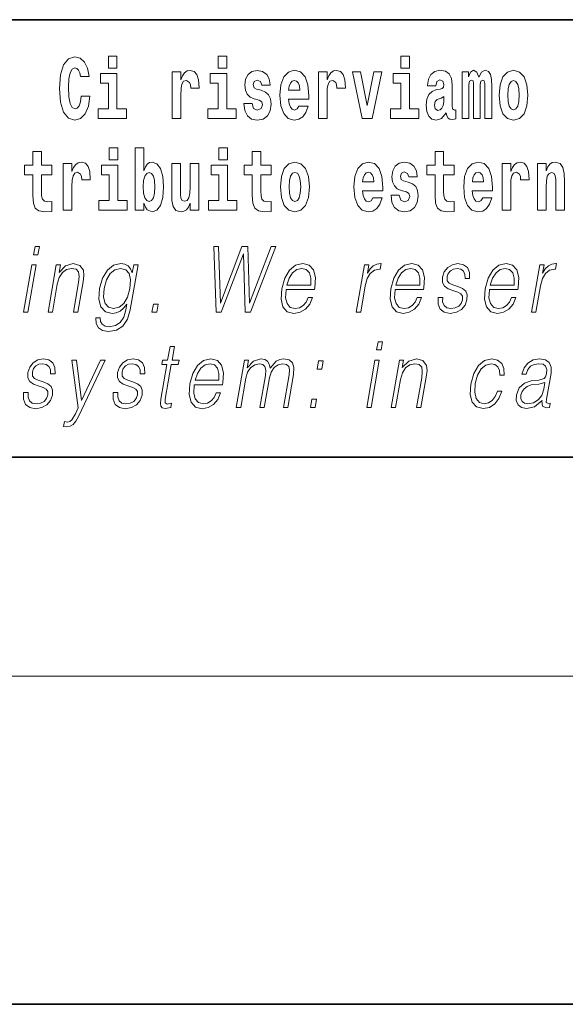
# Model space of a CAD drawing. Extents: x 0 to 420, y 0 to 297.
# Drawn here: x 314 to 323, y 0 to 18 of the extents above; entities that cross this region are included whole.
import ezdxf

# ---------------------------------------------------------------- set-up
doc = ezdxf.new("R2010")
doc.units = 0

msp = doc.modelspace()

# ---------------------------------------------------------------- linework, layer by layer
at = {"color": 7, "lineweight": 35}
for p, q in [((357.812378, 18), (281, 18)), ((20, 10), (410, 10)), ((230, 10), (410, 10)), ((0, 0), (420, 0))]:
    msp.add_line(p, q, dxfattribs=at)
at = {"color": 7, "lineweight": 13}
msp.add_line((414, 6), (16, 6), dxfattribs=at)
for points in [[(314.64386, 16.602425), (314.630554, 16.500984), (314.607239, 16.428074), (314.573944, 16.383692), (314.532898, 16.369427), (314.478546, 16.393204), (314.441925, 16.467699), (314.419739, 16.59133), (314.413086, 16.764095), (314.419739, 16.917843), (314.443024, 17.028793), (314.479645, 17.095364), (314.530701, 17.117554), (314.567291, 17.106459), (314.59726, 17.077929), (314.619446, 17.028793), (314.633881, 16.962223), (314.79364, 16.962223), (314.763672, 17.111214), (314.707092, 17.225336), (314.627197, 17.298246), (314.531799, 17.323606), (314.414185, 17.283981), (314.32431, 17.173031), (314.266632, 16.990753), (314.246643, 16.74349), (314.266632, 16.494644), (314.32431, 16.312366), (314.414185, 16.201416), (314.531799, 16.163376), (314.636078, 16.193491), (314.719299, 16.279081), (314.777008, 16.416979), (314.805847, 16.602425)], [(315.143127, 17.331532), (315.143127, 17.115969), (315.299561, 17.115969), (315.299561, 17.331532)], [(317.146912, 17.331532), (317.146912, 17.115969), (317.303345, 17.115969), (317.303345, 17.331532)], [(320.486542, 17.331532), (320.486542, 17.115969), (320.643005, 17.115969), (320.643005, 17.331532)], [(315.470428, 16.369427), (315.299561, 16.369427), (315.299561, 17.016113), (314.998901, 17.016113), (314.998901, 16.838593), (315.143127, 16.838593), (315.143127, 16.369427), (314.9534, 16.369427), (314.9534, 16.193491), (315.470428, 16.193491)], [(316.305908, 17.044643), (316.305908, 16.193491), (316.465668, 16.193491), (316.465668, 16.6262), (316.468994, 16.74032), (316.485657, 16.822742), (316.516724, 16.873463), (316.567749, 16.890898), (316.624329, 16.854443), (316.639862, 16.811647), (316.645416, 16.753), (316.645416, 16.748245), (316.799622, 16.748245), (316.799622, 16.76251), (316.789642, 16.898823), (316.760803, 16.995508), (316.710876, 17.052568), (316.638763, 17.073174), (316.581055, 17.062078), (316.534454, 17.030378), (316.495636, 16.976488), (316.465668, 16.900408), (316.465668, 17.044643)], [(317.474213, 16.369427), (317.303345, 16.369427), (317.303345, 17.016113), (317.002686, 17.016113), (317.002686, 16.838593), (317.146912, 16.838593), (317.146912, 16.369427), (316.957184, 16.369427), (316.957184, 16.193491), (317.474213, 16.193491)], [(317.89917, 16.531099), (317.942444, 16.500984), (317.957977, 16.443924), (317.933563, 16.374182), (317.862549, 16.347237), (317.794861, 16.378937), (317.76825, 16.467699), (317.61734, 16.467699), (317.632874, 16.337727), (317.680603, 16.241041), (317.757141, 16.183981), (317.86145, 16.163376), (317.969055, 16.183981), (318.047852, 16.241041), (318.096649, 16.332972), (318.113312, 16.456604), (318.101105, 16.551704), (318.06781, 16.624615), (318.01123, 16.67692), (317.931335, 16.70862), (317.844788, 16.729225), (317.803741, 16.75617), (317.788208, 16.813232), (317.807068, 16.868708), (317.859222, 16.892483), (317.920258, 16.867123), (317.944641, 16.805307), (318.096649, 16.805307), (318.096649, 16.808477), (318.080017, 16.916258), (318.033417, 17.000263), (317.959076, 17.054153), (317.86145, 17.073174), (317.763794, 17.054153), (317.69281, 16.998678), (317.648407, 16.913088), (317.634003, 16.802137), (317.645081, 16.710205), (317.678375, 16.637295), (317.731628, 16.58499), (317.804871, 16.554874)], [(318.623688, 16.421734), (318.590393, 16.367842), (318.542694, 16.348822), (318.500519, 16.361502), (318.467224, 16.399544), (318.44281, 16.462944), (318.431732, 16.550119), (318.803406, 16.550119), (318.804535, 16.60718), (318.786774, 16.808477), (318.734619, 16.955883), (318.651428, 17.044643), (318.538239, 17.074759), (318.430634, 17.043058), (318.347412, 16.954298), (318.294159, 16.810062), (318.276398, 16.61986), (318.294159, 16.426489), (318.347412, 16.282251), (318.428406, 16.193491), (318.534912, 16.163376), (318.623688, 16.179226), (318.694702, 16.225191), (318.749054, 16.304441), (318.7901, 16.421734)], [(318.9776, 17.044643), (318.9776, 16.193491), (319.13739, 16.193491), (319.13739, 16.6262), (319.140717, 16.74032), (319.157349, 16.822742), (319.188416, 16.873463), (319.239441, 16.890898), (319.296051, 16.854443), (319.311584, 16.811647), (319.317139, 16.753), (319.317139, 16.748245), (319.471344, 16.748245), (319.471344, 16.76251), (319.461365, 16.898823), (319.432495, 16.995508), (319.382568, 17.052568), (319.310455, 17.073174), (319.252777, 17.062078), (319.206177, 17.030378), (319.167328, 16.976488), (319.13739, 16.900408), (319.13739, 17.044643)], [(319.600037, 17.044643), (319.778687, 16.193491), (319.961761, 16.193491), (320.138153, 17.044643), (319.990601, 17.044643), (319.871887, 16.432829), (319.748718, 17.044643)], [(320.813843, 16.369427), (320.643005, 16.369427), (320.643005, 17.016113), (320.342316, 17.016113), (320.342316, 16.838593), (320.486542, 16.838593), (320.486542, 16.369427), (320.296814, 16.369427), (320.296814, 16.193491), (320.813843, 16.193491)], [(321.124512, 16.787872), (321.142273, 16.870293), (321.198853, 16.898823), (321.251007, 16.876633), (321.268768, 16.813232), (321.262085, 16.764095), (321.239899, 16.74032), (321.199951, 16.73081), (321.137817, 16.7213), (321.053528, 16.6896), (320.992493, 16.630955), (320.955872, 16.546949), (320.943665, 16.437584), (320.955872, 16.323462), (320.992493, 16.236286), (321.0513, 16.183981), (321.131165, 16.163376), (321.226593, 16.196661), (321.309814, 16.296516), (321.322021, 16.239456), (321.345306, 16.201416), (321.378601, 16.182396), (321.4263, 16.174471), (321.489563, 16.187151), (321.489563, 16.351992), (321.462921, 16.347237), (321.427429, 16.367842), (321.420746, 16.432829), (321.420746, 16.810062), (321.40744, 16.925768), (321.367493, 17.008188), (321.297607, 17.057323), (321.198853, 17.074759), (321.103455, 17.054153), (321.03244, 16.998678), (320.986938, 16.911503), (320.972504, 16.800552), (320.972504, 16.787872)], [(322.01767, 16.824327), (322.01767, 16.193491), (322.144165, 16.193491), (322.144165, 16.781532), (322.138611, 16.905163), (322.12085, 16.997093), (322.084259, 17.054153), (322.023224, 17.074759), (321.959991, 17.043058), (321.907837, 16.951128), (321.872314, 17.041473), (321.81131, 17.074759), (321.755829, 17.043058), (321.71701, 16.954298), (321.71701, 17.044643), (321.602722, 17.044643), (321.602722, 16.193491), (321.728088, 16.193491), (321.728088, 16.817987), (321.740295, 16.875048), (321.775818, 16.895653), (321.802429, 16.879803), (321.81131, 16.835423), (321.81131, 16.193491), (321.935577, 16.193491), (321.935577, 16.817987), (321.947784, 16.875048), (321.983276, 16.895653), (322.008789, 16.879803), (322.01767, 16.835423)], [(322.277313, 16.618275), (322.295044, 16.423319), (322.347198, 16.280666), (322.43042, 16.193491), (322.541382, 16.163376), (322.651215, 16.193491), (322.734436, 16.280666), (322.78656, 16.423319), (322.80542, 16.618275), (322.78656, 16.811647), (322.734436, 16.955883), (322.650085, 17.043058), (322.540253, 17.074759), (322.43042, 17.043058), (322.347198, 16.955883), (322.295044, 16.811647)], [(318.641418, 16.713375), (318.435059, 16.713375), (318.443939, 16.786285), (318.467224, 16.841763), (318.49942, 16.876633), (318.538239, 16.889313), (318.579285, 16.876633), (318.611481, 16.843348), (318.631439, 16.787872)], [(322.541382, 16.886143), (322.585754, 16.868708), (322.619019, 16.817987), (322.639008, 16.73398), (322.646759, 16.61986), (322.639008, 16.504154), (322.619019, 16.420149), (322.585754, 16.369427), (322.541382, 16.353577), (322.49588, 16.369427), (322.462585, 16.421734), (322.442627, 16.507324), (322.435974, 16.6262), (322.442627, 16.73715), (322.463715, 16.817987), (322.496979, 16.868708)], [(321.266541, 16.497814), (321.25766, 16.432829), (321.234375, 16.383692), (321.199951, 16.351992), (321.158905, 16.342482), (321.113434, 16.369427), (321.096771, 16.439169), (321.110107, 16.507324), (321.150024, 16.543779), (321.217712, 16.562799), (321.266541, 16.596085)], [(314.107849, 15.339466), (313.918121, 15.339466), (313.918121, 15.588314), (313.761658, 15.588314), (313.761658, 15.339466), (313.613007, 15.339466), (313.613007, 15.161944), (313.761658, 15.161944), (313.761658, 14.783126), (313.771667, 14.646815), (313.807159, 14.554884), (313.874847, 14.504164), (313.981354, 14.486729), (314.107849, 14.494654), (314.107849, 14.675345), (314.034607, 14.669005), (313.974701, 14.681685), (313.939209, 14.719726), (313.922546, 14.781541), (313.918121, 14.863962), (313.918121, 15.161944), (314.107849, 15.161944)], [(315.158539, 15.654884), (315.158539, 15.439322), (315.315002, 15.439322), (315.315002, 15.654884)], [(315.628967, 15.654884), (315.628967, 14.516844), (315.787628, 14.516844), (315.787628, 14.6484), (315.818695, 14.575489), (315.853088, 14.524769), (315.941864, 14.486729), (316.025085, 14.516844), (316.091644, 14.605605), (316.134918, 14.749841), (316.15155, 14.943213), (316.134918, 15.134999), (316.091644, 15.277651), (316.025085, 15.366411), (315.941864, 15.398112), (315.893036, 15.388602), (315.853088, 15.360071), (315.818695, 15.309351), (315.787628, 15.238026), (315.787628, 15.654884)], [(317.162323, 15.654884), (317.162323, 15.439322), (317.318756, 15.439322), (317.318756, 15.654884)], [(318.115387, 15.339467), (317.925659, 15.339466), (317.925659, 15.588314), (317.769226, 15.588314), (317.769226, 15.339466), (317.620544, 15.339466), (317.620544, 15.161945), (317.769226, 15.161945), (317.769226, 14.783127), (317.779205, 14.646815), (317.814728, 14.554885), (317.882385, 14.504164), (317.988922, 14.486729), (318.115387, 14.494654), (318.115387, 14.675345), (318.042175, 14.669005), (317.982269, 14.681685), (317.946747, 14.719726), (317.930115, 14.781542), (317.925659, 14.863962), (317.925659, 15.161945), (318.115387, 15.161945)], [(321.455017, 15.339467), (321.26532, 15.339467), (321.26532, 15.588314), (321.108856, 15.588314), (321.108856, 15.339467), (320.960205, 15.339467), (320.960205, 15.161945), (321.108856, 15.161945), (321.108856, 14.783127), (321.118835, 14.646815), (321.154358, 14.554885), (321.222046, 14.504165), (321.328552, 14.486729), (321.455017, 14.494655), (321.455017, 14.675345), (321.381805, 14.669005), (321.321899, 14.681686), (321.286377, 14.719727), (321.269745, 14.781542), (321.26532, 14.863962), (321.26532, 15.161945), (321.455017, 15.161945)], [(314.317535, 15.367996), (314.317535, 14.516844), (314.477295, 14.516844), (314.477295, 14.949553), (314.480621, 15.063674), (314.497284, 15.146094), (314.528351, 15.196815), (314.579376, 15.214251), (314.635956, 15.177794), (314.651489, 15.134999), (314.657043, 15.076354), (314.657043, 15.071599), (314.811279, 15.071599), (314.811279, 15.085864), (314.80127, 15.222176), (314.77243, 15.318861), (314.722504, 15.375921), (314.650391, 15.396527), (314.592682, 15.385431), (314.546082, 15.353731), (314.507263, 15.299841), (314.477295, 15.223761), (314.477295, 15.367996)], [(315.48584, 14.69278), (315.315002, 14.69278), (315.315002, 15.339466), (315.014313, 15.339466), (315.014313, 15.161944), (315.158539, 15.161944), (315.158539, 14.69278), (314.968811, 14.69278), (314.968811, 14.516844), (315.48584, 14.516844)], [(316.793976, 14.516844), (316.793976, 15.367997), (316.635315, 15.367997), (316.635315, 14.944798), (316.629761, 14.827507), (316.613129, 14.745086), (316.580933, 14.695951), (316.532135, 14.6801), (316.488861, 14.694366), (316.466675, 14.738746), (316.458893, 14.810072), (316.457794, 14.906757), (316.457794, 15.367996), (316.299133, 15.367996), (316.299133, 14.851282), (316.303558, 14.697536), (316.325745, 14.583415), (316.376801, 14.513674), (316.468872, 14.488314), (316.522125, 14.497824), (316.566528, 14.524769), (316.603149, 14.573905), (316.635315, 14.646815), (316.635315, 14.516844)], [(317.489624, 14.69278), (317.318756, 14.69278), (317.318756, 15.339466), (317.018097, 15.339466), (317.018097, 15.161945), (317.162323, 15.161945), (317.162323, 14.69278), (316.972595, 14.69278), (316.972595, 14.516844), (317.489624, 14.516844)], [(318.285156, 14.941628), (318.302917, 14.746672), (318.355042, 14.60402), (318.438263, 14.516844), (318.549225, 14.486729), (318.659058, 14.516844), (318.742279, 14.60402), (318.794434, 14.746672), (318.813293, 14.941628), (318.794434, 15.135), (318.742279, 15.279236), (318.657959, 15.366412), (318.548096, 15.398112), (318.438263, 15.366412), (318.355042, 15.279236), (318.302917, 15.135)], [(319.974945, 14.745087), (319.94165, 14.691195), (319.893951, 14.672175), (319.851776, 14.684855), (319.818512, 14.722897), (319.794098, 14.786297), (319.78299, 14.873472), (320.154694, 14.873472), (320.155792, 14.930533), (320.138031, 15.13183), (320.085876, 15.279236), (320.002686, 15.367997), (319.889526, 15.398112), (319.781891, 15.366412), (319.698669, 15.277651), (319.645416, 15.133415), (319.627655, 14.943213), (319.645416, 14.749842), (319.698669, 14.605605), (319.779663, 14.516845), (319.886169, 14.486729), (319.974945, 14.502579), (320.045959, 14.548545), (320.100311, 14.627795), (320.141357, 14.745087)], [(320.586273, 14.854452), (320.629547, 14.824337), (320.645081, 14.767277), (320.620667, 14.697536), (320.549683, 14.67059), (320.481995, 14.702291), (320.455353, 14.791052), (320.304474, 14.791052), (320.320007, 14.66108), (320.367706, 14.564395), (320.444275, 14.507335), (320.548553, 14.486729), (320.656189, 14.507335), (320.734955, 14.564395), (320.783783, 14.656325), (320.800415, 14.779957), (320.788208, 14.875057), (320.754944, 14.947968), (320.698334, 15.000274), (320.618469, 15.031974), (320.531921, 15.052579), (320.490875, 15.079524), (320.475342, 15.136585), (320.494202, 15.19206), (320.546326, 15.215836), (320.607361, 15.190475), (320.631775, 15.12866), (320.783783, 15.12866), (320.783783, 15.13183), (320.767151, 15.239611), (320.72052, 15.323617), (320.64621, 15.377507), (320.548553, 15.396527), (320.450928, 15.377507), (320.379913, 15.322032), (320.335541, 15.236441), (320.321106, 15.12549), (320.332214, 15.033559), (320.365479, 14.960649), (320.418762, 14.908343), (320.491974, 14.878227)], [(321.978729, 14.745087), (321.945435, 14.691196), (321.897736, 14.672176), (321.85556, 14.684856), (321.822266, 14.722897), (321.797882, 14.786297), (321.786774, 14.873472), (322.158447, 14.873473), (322.159576, 14.930533), (322.141815, 15.13183), (322.089661, 15.279237), (322.00647, 15.367997), (321.89328, 15.398112), (321.785675, 15.366412), (321.702454, 15.277652), (321.6492, 15.133415), (321.631439, 14.943213), (321.6492, 14.749842), (321.702454, 14.605605), (321.783447, 14.516845), (321.889954, 14.48673), (321.978729, 14.50258), (322.049744, 14.548545), (322.104095, 14.627795), (322.145142, 14.745087)], [(322.332642, 15.367997), (322.332642, 14.516845), (322.492432, 14.516845), (322.492432, 14.949553), (322.495758, 15.063675), (322.51239, 15.146095), (322.543457, 15.196815), (322.594513, 15.214251), (322.651093, 15.177795), (322.666626, 15.135), (322.67218, 15.076355), (322.67218, 15.0716), (322.826385, 15.0716), (322.826385, 15.085865), (322.816406, 15.222176), (322.787567, 15.318862), (322.73764, 15.375922), (322.665527, 15.396527), (322.607819, 15.385432), (322.561218, 15.353732), (322.5224, 15.299842), (322.492432, 15.223761), (322.492432, 15.367997)], [(322.979492, 15.367997), (322.979492, 14.516845), (323.138153, 14.516845), (323.138153, 14.940043), (323.142609, 15.05575), (323.159241, 15.13817), (323.191406, 15.187305), (323.241333, 15.204741), (323.28241, 15.18889), (323.304596, 15.14768), (323.312347, 15.079525), (323.314575, 14.990764), (323.314575, 14.516845), (323.473236, 14.516845), (323.473236, 15.03356), (323.467682, 15.18572), (323.445496, 15.299842), (323.39447, 15.371167), (323.303467, 15.396527), (323.250214, 15.387017), (323.205841, 15.358487), (323.16922, 15.309352), (323.138153, 15.238026), (323.138153, 15.367997)], [(315.888611, 15.207911), (315.930756, 15.190475), (315.96405, 15.139754), (315.985138, 15.057334), (315.992889, 14.943213), (315.985138, 14.827507), (315.96405, 14.743501), (315.930756, 14.69278), (315.888611, 14.67693), (315.84201, 14.69278), (315.807617, 14.745086), (315.78653, 14.830677), (315.779877, 14.949553), (315.78653, 15.060504), (315.808716, 15.141339), (315.843109, 15.190475)], [(318.549225, 15.209496), (318.593597, 15.19206), (318.626892, 15.14134), (318.646851, 15.057334), (318.654633, 14.943213), (318.646851, 14.827507), (318.626892, 14.743502), (318.593597, 14.69278), (318.549225, 14.67693), (318.503723, 14.69278), (318.470459, 14.745087), (318.45047, 14.830677), (318.443817, 14.949553), (318.45047, 15.060504), (318.471558, 15.14134), (318.504822, 15.19206)], [(319.992706, 15.036729), (319.786316, 15.036729), (319.795197, 15.10964), (319.818512, 15.165115), (319.850677, 15.199986), (319.889526, 15.212666), (319.930573, 15.199986), (319.962738, 15.1667), (319.982697, 15.111225)], [(321.99646, 15.036729), (321.7901, 15.036729), (321.798981, 15.10964), (321.822266, 15.165115), (321.854462, 15.199986), (321.89328, 15.212666), (321.934326, 15.199986), (321.966522, 15.1667), (321.986481, 15.111225)], [(313.776001, 13.703474), (313.85614, 13.703474), (313.882202, 13.853683), (313.802094, 13.853683)], [(317.109344, 12.653683), (317.204163, 12.653683), (317.610992, 13.720164), (317.643433, 12.653683), (317.739563, 12.653683), (318.200287, 13.853683), (318.11618, 13.853683), (317.720184, 12.818913), (317.690247, 13.853683), (317.582092, 13.853683), (317.190125, 12.818913), (317.156189, 13.853683), (317.069397, 13.853683)], [(313.593719, 12.653683), (313.673828, 12.653683), (313.824249, 13.519886), (313.744141, 13.519886)], [(314.040771, 12.653683), (314.12085, 12.653683), (314.209534, 13.164392), (314.245117, 13.284559), (314.303772, 13.376353), (314.380371, 13.433099), (314.470642, 13.453127), (314.553192, 13.436437), (314.598206, 13.388036), (314.60968, 13.307924), (314.597961, 13.194434), (314.504059, 12.653683), (314.584167, 12.653683), (314.680115, 13.206117), (314.69696, 13.326283), (314.689148, 13.419746), (314.621735, 13.508203), (314.502014, 13.541582), (314.361572, 13.501527), (314.244568, 13.38136), (314.268616, 13.519886), (314.191162, 13.519886)], [(315.684998, 13.519886), (315.604889, 13.519886), (315.578796, 13.369678), (315.546448, 13.444781), (315.500977, 13.498189), (315.441071, 13.5299), (315.368317, 13.541582), (315.235962, 13.509871), (315.124176, 13.419746), (315.036499, 13.276214), (314.982117, 13.08595), (314.969849, 12.892347), (315.006622, 12.750484), (315.087128, 12.660358), (315.210083, 12.630317), (315.285553, 12.642), (315.356171, 12.672042), (315.420197, 12.725449), (315.480255, 12.802222), (315.4617, 12.695407), (315.422516, 12.561889), (315.358978, 12.465088), (315.27005, 12.406673), (315.158417, 12.386645), (315.081665, 12.398328), (315.027374, 12.431707), (314.99765, 12.483446), (314.9935, 12.551874), (314.910736, 12.551874), (314.916779, 12.448398), (314.958954, 12.368286), (315.035431, 12.316547), (315.144409, 12.298189), (315.290558, 12.324893), (315.406403, 12.399997), (315.490906, 12.525171), (315.542419, 12.698746)], [(318.389313, 13.067591), (318.906036, 13.067591), (318.911835, 13.10097), (318.922943, 13.287897), (318.889587, 13.426423), (318.810883, 13.511541), (318.693268, 13.541582), (318.55957, 13.509871), (318.449432, 13.421415), (318.362793, 13.276214), (318.309143, 13.082612), (318.295837, 12.890678), (318.331299, 12.748815), (318.410736, 12.660358), (318.532349, 12.630317), (318.64563, 12.652014), (318.742249, 12.708759), (318.819611, 12.800553), (318.871185, 12.92072), (318.791077, 12.92072), (318.752258, 12.835602), (318.697205, 12.772181), (318.630157, 12.732125), (318.55307, 12.718773), (318.464691, 12.74047), (318.405823, 12.808898), (318.378967, 12.915713), (318.388458, 13.062584)], [(319.670837, 12.653683), (319.750946, 12.653683), (319.834412, 13.134351), (319.870667, 13.2662), (319.925903, 13.361332), (320.00116, 13.418077), (320.096771, 13.438106), (320.107452, 13.438106), (320.125427, 13.541582), (320.116089, 13.541582), (320.043274, 13.5299), (319.979309, 13.499858), (319.921692, 13.444781), (319.872314, 13.368009), (319.898682, 13.519886), (319.821228, 13.519886)], [(320.380676, 13.067591), (320.8974, 13.067591), (320.903198, 13.10097), (320.914276, 13.287897), (320.88092, 13.426423), (320.802246, 13.511541), (320.684631, 13.541582), (320.550934, 13.509871), (320.440765, 13.421415), (320.354156, 13.276214), (320.300507, 13.082612), (320.287201, 12.890678), (320.322632, 12.748815), (320.4021, 12.660358), (320.523712, 12.630317), (320.636963, 12.652014), (320.733612, 12.708759), (320.810974, 12.800553), (320.862549, 12.92072), (320.78244, 12.92072), (320.743622, 12.835602), (320.688538, 12.772181), (320.62149, 12.732125), (320.544403, 12.718773), (320.456055, 12.74047), (320.397156, 12.808898), (320.370331, 12.915713), (320.379791, 13.062584)], [(321.165955, 12.924058), (321.164825, 12.802222), (321.203339, 12.708759), (321.277588, 12.652014), (321.384644, 12.630317), (321.49762, 12.650345), (321.589081, 12.700415), (321.656128, 12.778856), (321.6922, 12.878996), (321.694519, 12.969121), (321.668701, 13.03588), (321.611694, 13.084281), (321.52356, 13.122667), (321.432343, 13.15104), (321.366821, 13.181082), (321.330872, 13.227814), (321.329498, 13.304586), (321.348999, 13.363001), (321.388123, 13.411402), (321.442719, 13.441443), (321.510193, 13.453127), (321.581299, 13.439775), (321.629669, 13.403057), (321.655579, 13.344643), (321.657959, 13.2662), (321.740753, 13.2662), (321.736725, 13.38136), (321.699707, 13.468147), (321.627533, 13.521555), (321.526886, 13.541582), (321.424591, 13.521555), (321.341125, 13.471485), (321.277802, 13.391374), (321.244415, 13.291235), (321.242279, 13.194434), (321.279053, 13.129343), (321.348083, 13.080943), (321.450897, 13.042556), (321.526367, 13.015852), (321.5802, 12.987479), (321.609009, 12.945755), (321.609711, 12.880665), (321.584778, 12.813906), (321.540039, 12.763836), (321.476807, 12.730456), (321.395996, 12.718773), (321.323853, 12.733794), (321.273682, 12.775518), (321.247589, 12.840609), (321.248749, 12.924058)], [(322.103882, 13.067591), (322.620605, 13.067591), (322.626404, 13.10097), (322.637512, 13.287897), (322.604156, 13.426423), (322.525452, 13.511541), (322.407837, 13.541582), (322.27417, 13.509871), (322.164001, 13.421415), (322.077362, 13.276214), (322.023712, 13.082612), (322.010437, 12.890678), (322.045868, 12.748815), (322.125305, 12.660358), (322.246948, 12.630317), (322.360199, 12.652014), (322.456848, 12.708759), (322.53418, 12.800553), (322.585754, 12.92072), (322.505646, 12.92072), (322.466858, 12.835602), (322.411774, 12.772181), (322.344727, 12.732125), (322.267639, 12.718773), (322.179291, 12.74047), (322.120392, 12.808898), (322.093536, 12.915713), (322.103027, 13.062584)], [(322.871613, 12.653683), (322.951721, 12.653683), (323.035187, 13.134351), (323.071442, 13.2662), (323.126678, 13.361332), (323.201965, 13.418077), (323.297546, 13.438106), (323.308228, 13.438106), (323.326202, 13.541582), (323.316864, 13.541582), (323.24408, 13.5299), (323.180115, 13.499858), (323.122467, 13.444781), (323.07309, 13.368009), (323.099457, 13.519886), (323.022034, 13.519886)], [(315.06488, 13.08595), (315.108154, 13.242834), (315.173553, 13.357994), (315.260498, 13.428092), (315.36496, 13.453127), (315.458099, 13.428092), (315.520691, 13.357994), (315.546082, 13.242834), (315.536194, 13.08595), (315.491333, 12.927396), (315.424591, 12.812236), (315.338989, 12.742139), (315.237457, 12.718773), (315.144043, 12.742139), (315.081726, 12.813906), (315.05365, 12.929065)], [(318.403534, 13.149371), (318.445587, 13.276214), (318.507507, 13.371346), (318.586029, 13.43143), (318.676575, 13.453127), (318.756927, 13.43143), (318.813538, 13.373015), (318.839447, 13.276214), (318.837463, 13.149371)], [(320.394867, 13.149371), (320.43692, 13.276214), (320.49884, 13.371346), (320.577362, 13.43143), (320.667908, 13.453127), (320.748291, 13.43143), (320.804901, 13.373015), (320.830811, 13.276214), (320.828796, 13.149371)], [(322.118103, 13.149371), (322.160156, 13.276214), (322.222076, 13.371346), (322.300598, 13.43143), (322.391144, 13.453127), (322.471497, 13.43143), (322.528107, 13.373015), (322.554047, 13.276214), (322.552032, 13.149371)], [(315.937561, 12.653683), (316.025696, 12.653683), (316.051483, 12.802222), (315.963348, 12.802222)], [(320.042297, 11.961864), (320.122406, 11.961864), (320.148499, 12.112072), (320.06839, 12.112072)], [(316.348389, 12.026954), (316.26825, 12.026954), (316.225067, 11.778275), (316.13028, 11.778275), (316.116089, 11.696495), (316.210876, 11.696495), (316.101318, 11.065619), (316.091705, 10.987176), (316.098175, 10.9321), (316.126343, 10.902059), (316.180389, 10.890375), (316.282379, 10.908734), (316.296295, 10.988846), (316.215942, 10.972156), (316.177002, 10.993853), (316.181458, 11.065619), (316.290985, 11.696495), (316.419159, 11.696495), (316.43338, 11.778275), (316.305176, 11.778275)], [(313.593506, 11.182447), (313.592407, 11.060612), (313.63092, 10.967149), (313.70517, 10.910403), (313.812225, 10.888706), (313.925171, 10.908734), (314.016663, 10.958803), (314.083679, 11.037246), (314.119781, 11.137385), (314.12207, 11.22751), (314.096283, 11.29427), (314.039246, 11.34267), (313.951111, 11.381057), (313.859924, 11.40943), (313.794373, 11.439471), (313.758423, 11.486203), (313.75708, 11.562976), (313.77655, 11.62139), (313.815674, 11.669791), (313.8703, 11.699833), (313.937744, 11.711515), (314.00885, 11.698164), (314.05722, 11.661447), (314.08313, 11.603032), (314.085541, 11.52459), (314.168304, 11.52459), (314.164276, 11.63975), (314.127289, 11.726537), (314.055115, 11.779944), (313.954437, 11.799972), (313.852142, 11.779944), (313.768677, 11.729875), (313.705383, 11.649763), (313.671967, 11.549624), (313.66983, 11.452823), (313.706604, 11.387733), (313.775635, 11.339333), (313.878479, 11.300945), (313.953949, 11.274241), (314.007751, 11.245869), (314.03656, 11.204144), (314.037292, 11.139054), (314.012329, 11.072294), (313.96759, 11.022225), (313.904388, 10.988845), (313.823578, 10.977162), (313.751404, 10.992184), (313.701233, 11.033908), (313.675171, 11.098998), (313.6763, 11.182447)], [(314.597229, 10.743505), (315.083984, 11.778275), (315.001221, 11.778275), (314.65387, 11.038915), (314.557922, 11.778275), (314.472473, 11.778275), (314.590027, 10.902058), (314.539154, 10.793574), (314.473297, 10.683421), (314.437653, 10.655048), (314.393188, 10.645035), (314.340485, 10.656717), (314.324524, 10.564923), (314.37915, 10.556579), (314.445282, 10.568261), (314.500488, 10.601641), (314.55069, 10.660055)], [(315.231293, 11.182447), (315.230164, 11.060612), (315.268677, 10.967149), (315.342957, 10.910403), (315.449982, 10.888706), (315.562958, 10.908734), (315.654419, 10.958803), (315.721466, 11.037246), (315.757538, 11.137385), (315.759827, 11.22751), (315.734039, 11.29427), (315.677032, 11.34267), (315.588898, 11.381057), (315.497681, 11.40943), (315.432129, 11.439471), (315.396179, 11.486203), (315.394836, 11.562976), (315.414337, 11.62139), (315.45343, 11.669791), (315.508057, 11.699833), (315.5755, 11.711515), (315.646637, 11.698164), (315.695007, 11.661447), (315.720917, 11.603032), (315.723297, 11.52459), (315.806091, 11.52459), (315.802063, 11.63975), (315.765045, 11.726537), (315.692871, 11.779944), (315.592224, 11.799972), (315.489929, 11.779944), (315.406464, 11.729875), (315.34314, 11.649763), (315.309753, 11.549624), (315.307617, 11.452823), (315.344391, 11.387733), (315.413422, 11.339333), (315.516235, 11.300945), (315.591705, 11.274241), (315.645538, 11.245869), (315.674347, 11.204144), (315.675049, 11.139054), (315.650116, 11.072294), (315.605347, 11.022225), (315.542145, 10.988845), (315.461365, 10.977162), (315.389191, 10.992184), (315.33902, 11.033908), (315.312927, 11.098998), (315.314087, 11.182447)], [(316.71106, 11.32598), (317.227783, 11.32598), (317.233582, 11.35936), (317.24469, 11.546287), (317.211334, 11.684812), (317.132629, 11.76993), (317.015015, 11.799972), (316.881348, 11.768261), (316.771179, 11.679805), (316.68454, 11.534603), (316.63089, 11.341002), (316.617615, 11.149068), (316.653046, 11.007204), (316.732483, 10.918748), (316.854126, 10.888706), (316.967377, 10.910403), (317.063995, 10.967149), (317.141357, 11.058943), (317.192932, 11.17911), (317.112823, 11.17911), (317.074005, 11.093991), (317.018951, 11.03057), (316.951904, 10.990515), (316.874817, 10.977162), (316.786438, 10.998859), (316.72757, 11.067287), (316.700714, 11.174103), (316.710205, 11.320973)], [(316.725281, 11.407761), (316.767334, 11.534603), (316.829254, 11.629736), (316.907776, 11.689819), (316.998322, 11.711515), (317.078674, 11.689819), (317.135284, 11.631405), (317.161194, 11.534603), (317.15921, 11.407761)], [(317.47879, 10.912072), (317.558899, 10.912072), (317.651917, 11.447816), (317.68515, 11.554631), (317.741028, 11.638081), (317.814392, 11.691488), (317.902008, 11.711515), (317.963776, 11.698164), (318.002197, 11.658109), (318.017334, 11.591349), (318.010437, 11.497886), (317.908722, 10.912072), (317.988831, 10.912072), (318.083008, 11.454493), (318.114319, 11.557969), (318.169922, 11.63975), (318.243011, 11.691488), (318.330597, 11.711515), (318.39502, 11.698164), (318.435394, 11.661447), (318.449738, 11.598024), (318.442108, 11.507899), (318.338654, 10.912072), (318.418762, 10.912072), (318.523682, 11.516245), (318.530426, 11.63975), (318.504395, 11.728206), (318.442902, 11.781613), (318.348633, 11.799972), (318.275818, 11.788289), (318.208923, 11.756578), (318.0961, 11.629736), (318.081848, 11.701502), (318.048401, 11.75491), (317.996765, 11.788289), (317.92804, 11.799972), (317.790985, 11.756578), (317.679047, 11.634743), (317.703979, 11.778275), (317.629211, 11.778275)], [(318.954132, 11.613046), (319.042267, 11.613046), (319.068054, 11.761585), (318.979919, 11.761585)], [(319.860016, 10.912072), (319.940125, 10.912072), (320.090515, 11.778275), (320.010406, 11.778275)], [(320.307037, 10.912072), (320.387146, 10.912072), (320.47583, 11.422782), (320.511383, 11.542949), (320.570068, 11.634743), (320.646667, 11.691488), (320.736938, 11.711515), (320.819489, 11.694826), (320.864502, 11.646425), (320.875946, 11.566315), (320.864258, 11.452824), (320.770355, 10.912072), (320.850464, 10.912072), (320.946381, 11.464506), (320.963257, 11.584673), (320.955444, 11.678136), (320.888031, 11.766592), (320.768311, 11.799973), (320.627838, 11.759916), (320.510834, 11.63975), (320.534882, 11.778275), (320.457458, 11.778275)], [(322.249054, 11.21082), (322.207916, 11.11235), (322.151093, 11.038915), (322.083191, 10.993853), (322.007141, 10.978831), (321.917725, 11.002197), (321.859436, 11.073964), (321.832703, 11.189124), (321.844208, 11.347677), (321.886902, 11.501224), (321.953613, 11.616384), (322.03656, 11.686481), (322.133026, 11.711515), (322.202545, 11.696495), (322.255371, 11.65477), (322.285156, 11.588011), (322.293091, 11.502892), (322.370514, 11.502892), (322.366028, 11.623059), (322.326172, 11.716523), (322.251434, 11.778275), (322.148407, 11.799973), (322.014709, 11.768261), (321.901611, 11.678136), (321.814972, 11.532934), (321.759979, 11.339333), (321.748291, 11.149068), (321.784058, 11.008873), (321.864807, 10.920417), (321.985107, 10.890375), (322.101044, 10.912072), (322.200165, 10.975493), (322.276306, 11.075633), (322.329163, 11.21082)], [(323.0625, 11.037246), (323.060181, 11.023894), (323.068542, 10.933769), (323.138123, 10.903728), (323.19696, 10.912072), (323.210022, 10.987177), (323.180359, 10.985508), (323.140808, 11.003866), (323.144867, 11.065619), (323.226868, 11.537942), (323.228943, 11.649763), (323.195374, 11.733212), (323.123657, 11.781613), (323.018677, 11.799973), (322.900391, 11.779944), (322.805084, 11.723199), (322.734985, 11.634743), (322.694946, 11.519583), (322.773743, 11.519583), (322.802917, 11.603032), (322.852051, 11.663116), (322.918243, 11.698164), (323.003326, 11.711516), (323.081421, 11.699833), (323.128723, 11.664784), (323.14798, 11.60637), (323.142822, 11.522921), (323.12851, 11.471182), (323.103546, 11.442809), (323.063263, 11.42612), (323.001892, 11.411098), (322.867096, 11.396078), (322.74295, 11.357691), (322.645081, 11.270904), (322.594452, 11.140723), (322.591187, 11.037246), (322.624268, 10.958804), (322.687683, 10.908734), (322.78064, 10.890375), (322.922913, 10.925424)], [(323.115875, 11.367705), (323.096039, 11.245869), (323.057648, 11.132379), (322.993744, 11.048929), (322.907043, 10.995522), (322.805328, 10.978831), (322.741943, 10.990515), (322.698059, 11.022225), (322.676331, 11.073964), (322.677521, 11.142392), (322.697296, 11.202476), (322.735657, 11.254214), (322.79068, 11.29427), (322.864288, 11.32598), (323.003845, 11.337664)], [(318.832397, 10.912072), (318.920532, 10.912072), (318.94632, 11.060612), (318.858215, 11.060612)]]:
    msp.add_lwpolyline(points, close=True, dxfattribs=at)

doc.saveas('drawing.dxf')
